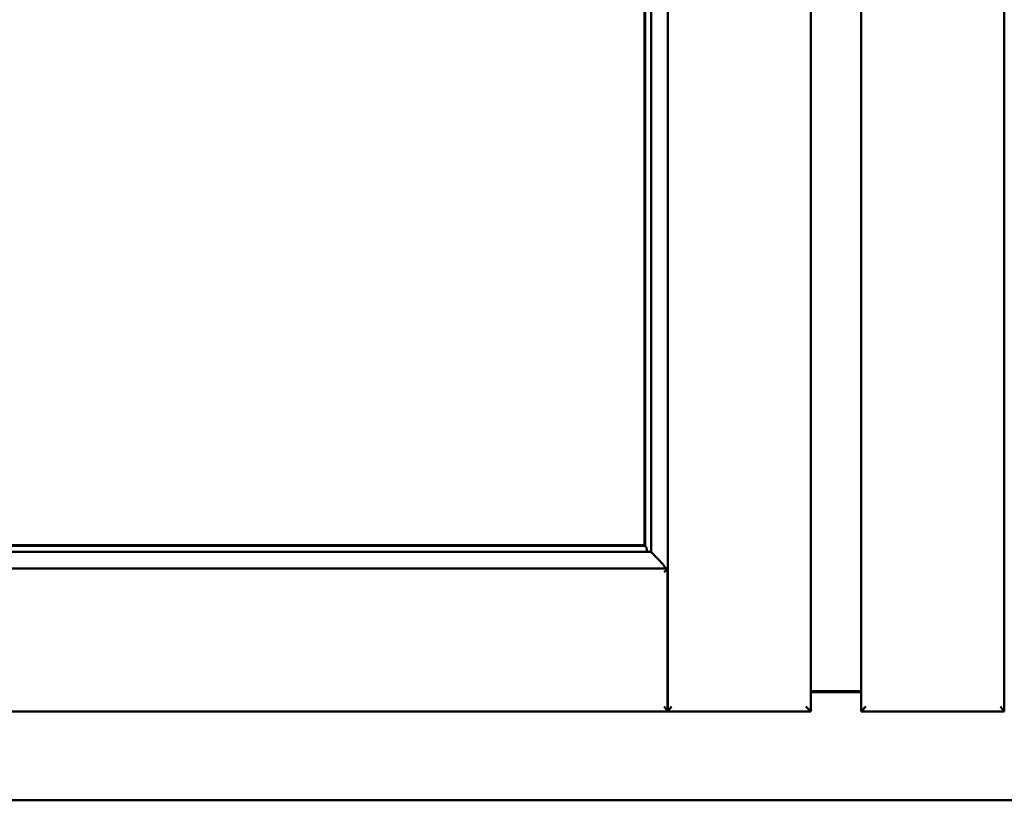
# Model space of a CAD drawing. Units: millimetres. Extents: x 15 to 815, y -287 to 287.
# Drawn here: x 164 to 174, y -88 to -80 of the extents above; entities that cross this region are included whole.
import ezdxf

# ---------------------------------------------------------------- set-up
doc = ezdxf.new("R2010")
doc.units = ezdxf.units.MM
doc.layers.add('Visible (ISO)', color=7, linetype='Continuous', lineweight=50)

msp = doc.modelspace()

# ---------------------------------------------------------------- linework, layer by layer
at = {"layer": 'Visible (ISO)'}
for p, q in [((170.635, -87.439), (170.635, -59.293)), ((172.122, -87.441), (172.122, -59.291)), ((172.647, -59.291), (172.647, -87.441)), ((174.135, -59.293), (174.135, -87.439)), ((170.46, -85.781), (170.46, -60.951)), ((170.39, -61.024), (170.39, -85.709)), ((170.397, -85.716), (170.397, -61.016)), ((156.251, -85.779), (170.431, -85.779)), ((156.285, -85.716), (170.397, -85.716)), ((170.39, -85.709), (156.292, -85.709)), ((170.397, -85.716), (170.397, -85.716)), ((170.431, -85.779), (170.42, -85.767)), ((156.05, -85.954), (170.632, -85.954)), ((170.632, -85.954), (170.595, -85.991)), ((170.632, -85.954), (170.632, -87.439)), ((172.122, -87.229), (172.647, -87.229)), ((172.647, -87.241), (172.122, -87.241)), ((156.05, -87.441), (170.632, -87.441)), ((170.632, -87.439), (170.632, -87.441)), ((170.632, -87.441), (170.635, -87.441)), ((170.635, -87.439), (170.635, -87.441)), ((172.122, -87.441), (170.635, -87.441)), ((172.122, -87.441), (172.072, -87.391)), ((172.697, -87.391), (172.647, -87.441)), ((172.647, -87.441), (174.135, -87.441)), ((174.135, -87.441), (174.135, -87.439)), ((174.135, -87.441), (174.137, -87.441)), ((153.635, -88.366), (191.135, -88.366))]:
    msp.add_line(p, q, dxfattribs=at)
for centre, major_axis, start_param, end_param in [((170.422, -85.483), (0, 0.286), 2.681803, 3.054326), ((170.393, -85.954), (2, 0), 1.538991, 1.552038)]:
    msp.add_ellipse(centre, major_axis=major_axis, ratio=0.087489, start_param=start_param, end_param=end_param, dxfattribs=at)
for points, knots in [([(170.411, -85.739), (170.411, -85.738), (170.411, -85.738), (170.41, -85.736), (170.41, -85.735), (170.408, -85.731), (170.406, -85.729), (170.403, -85.724), (170.401, -85.721), (170.398, -85.718), (170.397, -85.717), (170.397, -85.716), (170.397, -85.716), (170.397, -85.716)], [0.0088137, 0.0088137, 0.0088137, 0.0088137, 0.0162811, 0.0162811, 0.0325622, 0.0325622, 0.0651243, 0.0651243, 0.1096698, 0.1096698, 0.1424516, 0.1424516, 0.1532145, 0.1532145, 0.1532145, 0.1532145]), ([(170.606, -85.954), (170.606, -85.954), (170.606, -85.954), (170.606, -85.954), (170.606, -85.946), (170.604, -85.94), (170.598, -85.929), (170.594, -85.924), (170.583, -85.909), (170.574, -85.899), (170.546, -85.868), (170.526, -85.847), (170.495, -85.816), (170.481, -85.803), (170.467, -85.789), (170.464, -85.785), (170.459, -85.78), (170.457, -85.779), (170.457, -85.779)], [-0.000003, -0.000003, -0.000003, -0.000003, 0, 0, 0, 0.089801, 0.089801, 0.179602, 0.179602, 0.359204, 0.359204, 0.718408, 0.718408, 1.008308, 1.008308, 1.153258, 1.153258, 1.275969, 1.275969, 1.275969, 1.275969]), ([(170.632, -87.439), (170.632, -87.438), (170.631, -87.436), (170.628, -87.431), (170.625, -87.428), (170.619, -87.42), (170.614, -87.414), (170.605, -87.403), (170.599, -87.397), (170.595, -87.391)], [0.7555656, 0.7555656, 0.7555656, 0.7555656, 0.8152268, 0.8152268, 0.8748879, 0.8748879, 0.9630028, 0.9630028, 1.0511176, 1.0511176, 1.0511176, 1.0511176]), ([(170.635, -87.439), (170.635, -87.438), (170.635, -87.436), (170.639, -87.431), (170.641, -87.428), (170.647, -87.42), (170.652, -87.414), (170.662, -87.403), (170.667, -87.397), (170.672, -87.391)], [0.7555594, 0.7555594, 0.7555594, 0.7555594, 0.8152206, 0.8152206, 0.8748818, 0.8748818, 0.9629966, 0.9629966, 1.0511114, 1.0511114, 1.0511114, 1.0511114]), ([(174.097, -87.391), (174.102, -87.397), (174.107, -87.403), (174.117, -87.414), (174.122, -87.42), (174.128, -87.428), (174.13, -87.431), (174.134, -87.436), (174.135, -87.438), (174.135, -87.439)], [0, 0, 0, 0, 0.0881148, 0.0881148, 0.1762296, 0.1762296, 0.2358908, 0.2358908, 0.295552, 0.295552, 0.295552, 0.295552])]:
    msp.add_open_spline(points, degree=3, knots=knots, dxfattribs=at)

doc.saveas('drawing.dxf')
